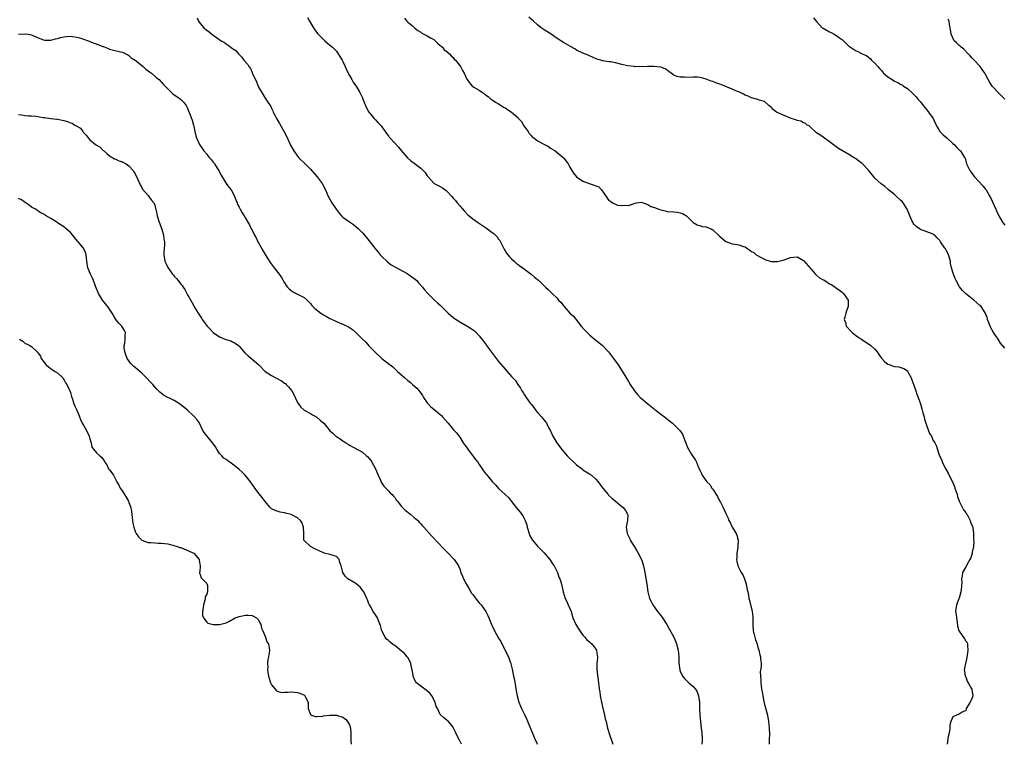
# Model space of a CAD drawing. Units: inches. Extents: x 2592000 to 2595000, y 1518000 to 1521000.
# Drawn here: x 2592939 to 2593243, y 1518000 to 1518223 of the extents above; entities that cross this region are included whole.
import ezdxf

# ---------------------------------------------------------------- set-up
doc = ezdxf.new("R2010")
doc.units = ezdxf.units.IN
doc.header["$MEASUREMENT"] = 0
doc.layers.add('LD25921518_10ft', color=53, linetype='Continuous')

msp = doc.modelspace()

# ---------------------------------------------------------------- linework, layer by layer
at = {"layer": 'LD25921518_10ft'}
for points, elevation in [([(2592994.05, 1518224.05), (2592994.47, 1518223), (2592995, 1518222.29), (2592996.14, 1518221), (2592996.61, 1518220.61), (2592997, 1518220.24), (2592997.75, 1518219.75), (2592998.57, 1518219), (2592999, 1518218.68), (2593000.06, 1518217.94), (2593001.51, 1518217), (2593002.47, 1518216.47), (2593003, 1518216.04), (2593003.66, 1518215.66), (2593005, 1518214.6), (2593005.94, 1518213.94), (2593006.76, 1518213), (2593006.89, 1518212.89), (2593007, 1518212.74), (2593007.88, 1518211.88), (2593008.46, 1518211), (2593009.65, 1518209.65), (2593009.97, 1518209), (2593010.46, 1518208.46), (2593011, 1518207.16), (2593011.06, 1518207.06), (2593011.14, 1518206.86), (2593012.35, 1518204.35), (2593013, 1518202.66), (2593014.04, 1518201), (2593015, 1518199.29), (2593015.23, 1518199), (2593015.61, 1518198.39), (2593016.56, 1518197), (2593016.76, 1518196.76), (2593017, 1518196.22), (2593017.4, 1518195.4), (2593017.51, 1518195), (2593018, 1518194), (2593018.52, 1518193), (2593019.47, 1518191.47), (2593020.91, 1518188.91), (2593021.56, 1518187.56), (2593022.81, 1518184.81), (2593023.53, 1518183.53), (2593023.84, 1518183), (2593025, 1518181.38), (2593025.31, 1518181), (2593026.17, 1518180.17), (2593027, 1518179.31), (2593027.16, 1518179.16), (2593027.31, 1518179), (2593029, 1518177.37), (2593031.03, 1518175.03), (2593032.59, 1518173), (2593033.66, 1518171), (2593034.18, 1518169.82), (2593034.5, 1518169), (2593034.65, 1518168.65), (2593035.57, 1518167), (2593036.91, 1518165), (2593037.84, 1518163.84), (2593038.6, 1518163), (2593039, 1518162.59), (2593041, 1518161.1), (2593042.29, 1518160.29), (2593043, 1518159.7), (2593043.8, 1518159), (2593045, 1518157.73), (2593046.27, 1518156.27), (2593048.8, 1518153), (2593049.82, 1518151.82), (2593050.47, 1518151), (2593051, 1518150.43), (2593052.76, 1518148.76), (2593053.92, 1518147.92), (2593055.18, 1518147.18), (2593058.83, 1518145.17), (2593059.12, 1518145), (2593060.19, 1518144.19), (2593061, 1518143.65), (2593061.34, 1518143.34), (2593061.76, 1518143), (2593062.33, 1518142.33), (2593063.5, 1518141), (2593064.17, 1518140.17), (2593065.11, 1518139.11), (2593067.28, 1518137), (2593068.2, 1518136.2), (2593069, 1518135.39), (2593070.24, 1518134.24), (2593071.44, 1518133), (2593072.27, 1518132.27), (2593073.36, 1518131.36), (2593073.87, 1518131), (2593075, 1518130.31), (2593077, 1518129.21), (2593078.37, 1518128.37), (2593079.52, 1518127.53), (2593080.06, 1518127), (2593081, 1518125.97), (2593081.85, 1518125), (2593082.3, 1518124.3), (2593083.16, 1518123.16), (2593083.31, 1518123), (2593087, 1518118.09), (2593089, 1518115.65), (2593089.65, 1518115), (2593091, 1518113.46), (2593092.19, 1518112.19), (2593092.91, 1518111), (2593093.79, 1518109.79), (2593094.16, 1518109), (2593094.52, 1518108.52), (2593095, 1518107.76), (2593095.31, 1518107.31), (2593095.48, 1518107), (2593096.75, 1518105.25), (2593097, 1518104.92), (2593097.86, 1518103.86), (2593098.47, 1518103), (2593099, 1518102.3), (2593100.19, 1518101), (2593100.55, 1518100.55), (2593101, 1518099.95), (2593101.43, 1518099.43), (2593101.77, 1518099), (2593102.51, 1518097.49), (2593102.85, 1518096.85), (2593103.7, 1518095), (2593104.96, 1518093), (2593106.43, 1518091), (2593107, 1518090.31), (2593108.1, 1518089), (2593108.57, 1518088.57), (2593109, 1518088.11), (2593110.15, 1518087), (2593110.61, 1518086.61), (2593111, 1518086.18), (2593112.81, 1518084.81), (2593113, 1518084.63), (2593113.99, 1518083.99), (2593115, 1518083.4), (2593115.23, 1518083.23), (2593115.61, 1518083), (2593117, 1518081.78), (2593117.66, 1518081), (2593118.2, 1518080.2), (2593119, 1518079.13), (2593119.08, 1518079), (2593120.73, 1518077), (2593120.86, 1518076.86), (2593121, 1518076.77), (2593121.88, 1518075.88), (2593123, 1518075.03), (2593125, 1518073.33), (2593125.43, 1518073), (2593126.07, 1518072.07), (2593126.77, 1518071), (2593126.79, 1518070.79), (2593126.69, 1518069), (2593126.65, 1518068.65), (2593126.35, 1518067), (2593126.6, 1518065), (2593127.4, 1518063.4), (2593127.57, 1518063), (2593128.43, 1518061.57), (2593128.88, 1518060.88), (2593129.64, 1518059.64), (2593129.99, 1518059), (2593131.01, 1518057), (2593131.67, 1518055), (2593132.03, 1518053), (2593132.64, 1518049.36), (2593132.95, 1518047), (2593133.41, 1518045.41), (2593133.48, 1518045), (2593134.05, 1518044.05), (2593134.52, 1518043), (2593135.96, 1518041), (2593137.28, 1518039.28), (2593138.85, 1518037), (2593139.62, 1518035.62), (2593141, 1518033.01), (2593141.61, 1518031.61), (2593141.84, 1518031), (2593142.35, 1518029), (2593142.51, 1518027), (2593142.58, 1518025), (2593142.87, 1518023), (2593142.89, 1518022.89), (2593143, 1518022.6), (2593143.72, 1518021), (2593144.25, 1518020.25), (2593145, 1518019.6), (2593145.3, 1518019.3), (2593145.63, 1518019), (2593147, 1518017.79), (2593147.71, 1518017), (2593148.18, 1518016.18), (2593148.65, 1518015), (2593148.88, 1518013), (2593148.94, 1518011), (2593149.07, 1518009), (2593149.48, 1518005), (2593149.6, 1518003.6), (2593149.68, 1518003), (2593149.74, 1518002.26), (2593149.77, 1518001), (2593149.65, 1518000)], 8770), ([(2593028.11, 1518224.11), (2593028.73, 1518223), (2593029.93, 1518221), (2593030.35, 1518220.35), (2593031.2, 1518219.2), (2593033, 1518217.34), (2593033.4, 1518217), (2593034.22, 1518216.22), (2593035, 1518215.64), (2593035.33, 1518215.33), (2593035.76, 1518215), (2593037, 1518213.73), (2593037.31, 1518213.31), (2593037.57, 1518213), (2593038.08, 1518212.08), (2593038.77, 1518211), (2593039, 1518210.55), (2593039.7, 1518209), (2593040.06, 1518208.06), (2593041, 1518206.22), (2593041.72, 1518205), (2593042.18, 1518204.18), (2593043, 1518203.13), (2593043.08, 1518203), (2593044.23, 1518201), (2593045, 1518199.35), (2593045.64, 1518197.64), (2593045.92, 1518197), (2593046.26, 1518196.26), (2593046.98, 1518195), (2593048.61, 1518193), (2593049, 1518192.58), (2593049.8, 1518191.8), (2593050.74, 1518190.74), (2593051, 1518190.4), (2593051.98, 1518189), (2593052.39, 1518188.39), (2593053, 1518187.65), (2593053.27, 1518187.27), (2593053.5, 1518187), (2593055, 1518185.4), (2593056.13, 1518184.14), (2593057, 1518183.15), (2593058.91, 1518180.91), (2593059.93, 1518179.93), (2593061, 1518179.19), (2593063, 1518177.69), (2593063.75, 1518177), (2593064.32, 1518176.32), (2593065, 1518175.3), (2593065.26, 1518175), (2593067, 1518173.09), (2593067.13, 1518173), (2593068.34, 1518172.34), (2593069, 1518172.01), (2593069.66, 1518171.66), (2593070.53, 1518171), (2593070.81, 1518170.81), (2593071, 1518170.64), (2593072.57, 1518169), (2593073, 1518168.46), (2593073.68, 1518167.68), (2593074.21, 1518167), (2593075, 1518166.07), (2593076.44, 1518164.44), (2593077.45, 1518163.45), (2593077.96, 1518163), (2593079, 1518162.11), (2593080.8, 1518160.8), (2593082.02, 1518160.02), (2593083, 1518159.34), (2593083.21, 1518159.21), (2593085, 1518157.89), (2593085.53, 1518157.53), (2593086.06, 1518157), (2593086.52, 1518156.52), (2593087, 1518155.8), (2593087.34, 1518155.34), (2593087.54, 1518155), (2593088.71, 1518152.71), (2593089, 1518152.23), (2593089.47, 1518151.47), (2593090.35, 1518150.35), (2593091, 1518149.7), (2593091.74, 1518149), (2593092.43, 1518148.43), (2593093, 1518148.01), (2593093.56, 1518147.56), (2593095, 1518146.52), (2593097, 1518145), (2593098.1, 1518144.1), (2593099.38, 1518143), (2593101, 1518141.42), (2593101.23, 1518141.23), (2593101.47, 1518141), (2593102.32, 1518140.32), (2593103, 1518139.52), (2593103.29, 1518139.29), (2593103.52, 1518139), (2593105, 1518137.61), (2593105.49, 1518137), (2593106.25, 1518136.25), (2593107, 1518135.19), (2593107.16, 1518135), (2593109, 1518132.95), (2593110.05, 1518132.05), (2593112.49, 1518129), (2593112.71, 1518128.71), (2593113, 1518128.37), (2593114.28, 1518127), (2593115, 1518126.31), (2593116.54, 1518125), (2593117.94, 1518123.94), (2593119.02, 1518123.02), (2593120.91, 1518121), (2593121.84, 1518119.84), (2593122.42, 1518119), (2593123.86, 1518117), (2593125.1, 1518115.1), (2593127, 1518111.88), (2593127.55, 1518111), (2593128.87, 1518109), (2593129.85, 1518107.85), (2593130.65, 1518107), (2593131, 1518106.67), (2593132.96, 1518104.96), (2593135, 1518103.38), (2593135.53, 1518103), (2593137, 1518101.85), (2593138.12, 1518101), (2593139.72, 1518099.72), (2593140.58, 1518099), (2593141, 1518098.63), (2593142.65, 1518097), (2593142.81, 1518096.81), (2593143.63, 1518095.63), (2593143.93, 1518095), (2593145.33, 1518091.34), (2593145.49, 1518091), (2593146.39, 1518089.61), (2593146.76, 1518089), (2593147.65, 1518087.65), (2593148.01, 1518087), (2593148.6, 1518085.4), (2593148.78, 1518085), (2593148.86, 1518084.86), (2593149, 1518084.51), (2593149.5, 1518083.5), (2593149.7, 1518083), (2593151.18, 1518081), (2593152.12, 1518080.12), (2593152.76, 1518079), (2593153, 1518078.67), (2593154.09, 1518077), (2593154.43, 1518076.43), (2593155, 1518075.29), (2593155.13, 1518075.13), (2593155.37, 1518074.63), (2593156.23, 1518073), (2593157, 1518071.15), (2593157.72, 1518069.72), (2593157.97, 1518069), (2593158.37, 1518068.37), (2593159.01, 1518066.99), (2593160.25, 1518065), (2593160.47, 1518064.47), (2593160.88, 1518063), (2593160.79, 1518061), (2593160.72, 1518060.72), (2593160.43, 1518059), (2593160.44, 1518057.56), (2593160.35, 1518057), (2593160.4, 1518056.4), (2593160.75, 1518055), (2593161, 1518054.45), (2593161.74, 1518053), (2593162.24, 1518052.24), (2593162.78, 1518051), (2593163, 1518050.4), (2593163.44, 1518049), (2593163.62, 1518047.62), (2593163.78, 1518047), (2593163.99, 1518046.01), (2593164.14, 1518045), (2593164.32, 1518044.32), (2593165.12, 1518041), (2593165.34, 1518039.34), (2593165.36, 1518037.36), (2593165.34, 1518037), (2593165.48, 1518035), (2593165.68, 1518034.32), (2593166.19, 1518032.19), (2593166.68, 1518031), (2593166.73, 1518030.73), (2593167.25, 1518029), (2593167.55, 1518027.55), (2593167.74, 1518027), (2593167.76, 1518026.24), (2593167.92, 1518025), (2593167.96, 1518023.96), (2593167.61, 1518022.39), (2593167.68, 1518021), (2593167.83, 1518019.83), (2593167.81, 1518019), (2593167.9, 1518018.1), (2593168.07, 1518017), (2593168.23, 1518016.23), (2593168.41, 1518015), (2593168.76, 1518013.24), (2593169, 1518012.28), (2593169.29, 1518011.29), (2593169.7, 1518009.7), (2593169.86, 1518009), (2593170.2, 1518007), (2593170.39, 1518005), (2593170.46, 1518003), (2593170.44, 1518001.56), (2593170.4, 1518000.4), (2593170.41, 1518000)], 8760), ([(2593058, 1518224), (2593058.75, 1518223), (2593059, 1518222.74), (2593060.4, 1518221.6), (2593061.11, 1518221), (2593062.12, 1518220.12), (2593063, 1518219.64), (2593063.37, 1518219.37), (2593065, 1518218.49), (2593066.18, 1518217.82), (2593067, 1518217.33), (2593067.44, 1518217), (2593068.2, 1518216.2), (2593069, 1518215.54), (2593069.27, 1518215.27), (2593069.65, 1518215), (2593070.23, 1518214.23), (2593071, 1518213.68), (2593071.83, 1518213), (2593072.33, 1518212.33), (2593073, 1518211.8), (2593073.33, 1518211.33), (2593073.68, 1518211), (2593075.23, 1518209), (2593075.84, 1518207.84), (2593076.35, 1518207), (2593077.15, 1518205.15), (2593077.25, 1518205), (2593078, 1518204), (2593078.85, 1518203), (2593079, 1518202.86), (2593079.37, 1518202.63), (2593081, 1518201.7), (2593082.02, 1518201), (2593082.63, 1518200.63), (2593083, 1518200.26), (2593083.78, 1518199.78), (2593084.63, 1518199), (2593085, 1518198.73), (2593086.08, 1518198.08), (2593087, 1518197.55), (2593087.75, 1518197), (2593088.51, 1518196.51), (2593089, 1518196.28), (2593091, 1518194.96), (2593091.47, 1518194.53), (2593093, 1518193.21), (2593093.15, 1518193), (2593094.08, 1518192.08), (2593094.62, 1518191), (2593094.79, 1518190.79), (2593095, 1518190.46), (2593096.06, 1518189), (2593096.42, 1518188.42), (2593097, 1518187.77), (2593097.38, 1518187.38), (2593097.87, 1518187), (2593099, 1518186.17), (2593101.18, 1518185), (2593102.33, 1518184.33), (2593103, 1518183.87), (2593104.4, 1518183), (2593105, 1518182.56), (2593106.91, 1518181), (2593107, 1518180.91), (2593107.82, 1518179.82), (2593108.47, 1518179), (2593109, 1518178.04), (2593109.61, 1518177), (2593110.1, 1518176.1), (2593111, 1518175), (2593113, 1518173.72), (2593114.95, 1518172.95), (2593116.48, 1518172.48), (2593117, 1518172.21), (2593117.94, 1518171.94), (2593118.68, 1518171), (2593120.16, 1518169), (2593120.46, 1518168.46), (2593121, 1518167.7), (2593121.47, 1518167.47), (2593122.13, 1518167), (2593123, 1518166.56), (2593123.69, 1518166.31), (2593125, 1518166.14), (2593126.26, 1518166.26), (2593127, 1518166.2), (2593129.07, 1518166.93), (2593129.46, 1518167), (2593131, 1518167.19), (2593131.12, 1518167.12), (2593131.55, 1518167), (2593133, 1518166.52), (2593133.88, 1518165.88), (2593135, 1518165.57), (2593136.39, 1518165), (2593137, 1518164.8), (2593138.49, 1518164.49), (2593139, 1518164.36), (2593141, 1518164.23), (2593142.09, 1518164.09), (2593143, 1518163.95), (2593143.69, 1518163.69), (2593144.96, 1518163), (2593146.93, 1518160.93), (2593148.18, 1518160.18), (2593149, 1518160), (2593149.75, 1518159.75), (2593151, 1518159.61), (2593151.43, 1518159.43), (2593152.53, 1518159), (2593153, 1518158.72), (2593154.83, 1518157), (2593155, 1518156.82), (2593157, 1518155.11), (2593159, 1518154.35), (2593159.79, 1518154.21), (2593161, 1518154.08), (2593162.45, 1518153.55), (2593163, 1518153.4), (2593163.56, 1518153), (2593164.44, 1518152.44), (2593165, 1518152), (2593165.63, 1518151.63), (2593166.37, 1518151), (2593166.76, 1518150.76), (2593167.74, 1518150.26), (2593169, 1518149.64), (2593169.41, 1518149.41), (2593170.68, 1518149), (2593171, 1518148.94), (2593173, 1518148.94), (2593175, 1518149.46), (2593177, 1518150.17), (2593179, 1518150.3), (2593181, 1518149.19), (2593181.1, 1518149.1), (2593184.68, 1518145), (2593184.81, 1518144.81), (2593185, 1518144.67), (2593185.9, 1518143.9), (2593187, 1518143.27), (2593187.2, 1518143.2), (2593187.59, 1518143), (2593189, 1518142.06), (2593189.74, 1518141.74), (2593190.7, 1518141), (2593191, 1518140.74), (2593192.04, 1518140.04), (2593193, 1518139.31), (2593193.35, 1518139), (2593194.73, 1518137), (2593194.76, 1518136.76), (2593194.79, 1518135), (2593194.27, 1518133.73), (2593194.04, 1518133), (2593193.72, 1518131.72), (2593193.57, 1518131), (2593193.88, 1518130.12), (2593194.17, 1518129), (2593194.52, 1518128.52), (2593195.48, 1518127.48), (2593196.02, 1518127), (2593197, 1518126.23), (2593197.72, 1518125.72), (2593199, 1518124.83), (2593200.13, 1518124.13), (2593201.78, 1518123), (2593203, 1518121.86), (2593203.71, 1518121), (2593204.23, 1518120.23), (2593205.06, 1518119.06), (2593206.01, 1518118.01), (2593207, 1518117.29), (2593207.67, 1518117), (2593208.66, 1518116.66), (2593209, 1518116.57), (2593210.37, 1518116.37), (2593211, 1518116.22), (2593211.89, 1518115.89), (2593213, 1518115.2), (2593213.09, 1518115.09), (2593213.16, 1518115), (2593213.28, 1518114.72), (2593214.15, 1518113), (2593214.4, 1518112.4), (2593215, 1518110.74), (2593215.6, 1518109), (2593215.94, 1518107.94), (2593216.29, 1518107), (2593217, 1518104.98), (2593217.45, 1518103.45), (2593217.81, 1518102.19), (2593218.13, 1518101), (2593218.28, 1518100.28), (2593219, 1518098.11), (2593219.45, 1518097), (2593219.82, 1518095.82), (2593220.42, 1518095), (2593221, 1518093.74), (2593221.25, 1518093.25), (2593221.44, 1518093), (2593221.94, 1518091.94), (2593222.84, 1518089.16), (2593223.61, 1518087.61), (2593223.75, 1518087), (2593224.51, 1518085.49), (2593224.78, 1518085), (2593224.87, 1518084.87), (2593225.63, 1518083.63), (2593226.73, 1518081.27), (2593226.88, 1518081), (2593227.5, 1518079.5), (2593227.68, 1518079), (2593228.32, 1518077), (2593228.46, 1518076.46), (2593229.01, 1518075), (2593230.35, 1518072.35), (2593231, 1518071.45), (2593231.17, 1518071.17), (2593231.29, 1518071), (2593231.73, 1518070.27), (2593232.41, 1518069), (2593232.5, 1518068.5), (2593233, 1518067.4), (2593233.1, 1518067.1), (2593233.15, 1518067), (2593233.22, 1518066.78), (2593233.38, 1518065), (2593233.35, 1518063.35), (2593233.43, 1518063), (2593233.46, 1518062.54), (2593233.41, 1518061), (2593233, 1518059.3), (2593232.96, 1518059), (2593232.52, 1518057.48), (2593232.3, 1518057), (2593231.38, 1518055.38), (2593231.14, 1518054.86), (2593231, 1518054.7), (2593230.01, 1518053), (2593229.92, 1518051.92), (2593229.64, 1518051), (2593229.79, 1518049.79), (2593229.68, 1518049), (2593229.59, 1518047.59), (2593229.5, 1518047), (2593228.95, 1518045.05), (2593228.86, 1518044.86), (2593228.15, 1518043), (2593227.88, 1518041), (2593228.06, 1518040.06), (2593228.15, 1518039), (2593228.32, 1518037.68), (2593228.5, 1518036.5), (2593228.91, 1518035), (2593229, 1518034.85), (2593230.58, 1518032.58), (2593231, 1518031.84), (2593231.41, 1518031.41), (2593231.59, 1518031), (2593231.52, 1518030.48), (2593231.65, 1518029), (2593231.39, 1518027.39), (2593231, 1518025.26), (2593230.96, 1518025.05), (2593230.91, 1518024.91), (2593230.54, 1518023), (2593230.58, 1518022.58), (2593230.86, 1518021), (2593230.9, 1518020.9), (2593231, 1518020.78), (2593231.48, 1518019.48), (2593231.72, 1518019), (2593232.68, 1518017.32), (2593232.84, 1518017), (2593232.86, 1518016.86), (2593233, 1518016.27), (2593233.19, 1518015), (2593233, 1518014.3), (2593232.4, 1518013), (2593231.18, 1518011), (2593231.15, 1518010.85), (2593231, 1518010.45), (2593229.92, 1518009.93), (2593229, 1518009.28), (2593228.8, 1518009.2), (2593228.13, 1518009), (2593227, 1518008.45), (2593226.43, 1518007), (2593226.11, 1518005.89), (2593226.11, 1518005), (2593225.97, 1518003.97), (2593225.62, 1518002.38), (2593225.25, 1518000)], 8750), ([(2593243, 1518122.13), (2593241.76, 1518123.76), (2593241, 1518124.91), (2593239.59, 1518127), (2593238.67, 1518128.67), (2593238.5, 1518129), (2593237.73, 1518131), (2593237.59, 1518131.59), (2593237.03, 1518133.03), (2593235.72, 1518135), (2593235.36, 1518135.36), (2593233.48, 1518137), (2593233, 1518137.36), (2593230.93, 1518139), (2593229.96, 1518139.96), (2593229.05, 1518141.05), (2593228.03, 1518143), (2593227.71, 1518143.71), (2593227.19, 1518145), (2593227, 1518145.58), (2593226.62, 1518147), (2593226.3, 1518148.3), (2593226.25, 1518149), (2593225.67, 1518151), (2593225.48, 1518151.48), (2593225, 1518152.41), (2593224.77, 1518152.77), (2593224.6, 1518153), (2593223.23, 1518155), (2593223, 1518155.4), (2593222.19, 1518156.19), (2593221.43, 1518157), (2593221.18, 1518157.18), (2593221, 1518157.37), (2593219, 1518158.04), (2593217, 1518158.76), (2593216.7, 1518159), (2593215.69, 1518159.69), (2593215, 1518160.45), (2593214.76, 1518160.76), (2593214.64, 1518161), (2593214.41, 1518161.59), (2593213.73, 1518163), (2593213.51, 1518163.51), (2593212.95, 1518165), (2593211.69, 1518167), (2593211.38, 1518167.38), (2593211, 1518167.76), (2593209.63, 1518169), (2593209.31, 1518169.31), (2593209, 1518169.57), (2593207.22, 1518171), (2593207, 1518171.2), (2593206.01, 1518172.01), (2593204.9, 1518172.9), (2593203, 1518174.61), (2593202.64, 1518175), (2593201, 1518177.1), (2593199.1, 1518179.1), (2593197.97, 1518179.97), (2593197, 1518180.63), (2593196.36, 1518181), (2593195, 1518181.89), (2593193.02, 1518183), (2593191.76, 1518183.76), (2593191, 1518184.35), (2593190.61, 1518184.61), (2593189, 1518185.85), (2593187, 1518187.2), (2593186, 1518188), (2593185, 1518188.62), (2593184.83, 1518188.83), (2593183, 1518190.4), (2593182.71, 1518190.71), (2593182.15, 1518191), (2593181.54, 1518191.54), (2593181, 1518191.66), (2593180.14, 1518192.14), (2593179, 1518192.43), (2593178.59, 1518192.59), (2593177.19, 1518193), (2593177, 1518193.07), (2593175, 1518193.9), (2593172.64, 1518195), (2593171.73, 1518195.73), (2593171, 1518196.49), (2593170.73, 1518196.73), (2593170.28, 1518197), (2593169, 1518198.23), (2593167.32, 1518198.68), (2593166.9, 1518198.9), (2593166.49, 1518199), (2593165.32, 1518199.32), (2593165, 1518199.34), (2593163.93, 1518199.93), (2593163, 1518200.22), (2593162.53, 1518200.53), (2593161, 1518201.21), (2593160.67, 1518201.33), (2593159, 1518202.1), (2593157.25, 1518202.75), (2593155.47, 1518203.47), (2593153.99, 1518203.99), (2593153, 1518204.41), (2593152.52, 1518204.52), (2593151, 1518205.16), (2593149.51, 1518205.51), (2593149, 1518205.67), (2593148.28, 1518205.72), (2593147, 1518205.79), (2593145, 1518205.67), (2593144.27, 1518205.73), (2593143, 1518205.71), (2593141.93, 1518205.93), (2593141, 1518206.42), (2593139.51, 1518207.51), (2593139, 1518207.92), (2593138.3, 1518208.3), (2593137, 1518208.85), (2593136.87, 1518208.87), (2593134.96, 1518209.04), (2593133, 1518209.06), (2593132.93, 1518209.07), (2593129, 1518208.99), (2593128.89, 1518209), (2593126.75, 1518209.25), (2593125, 1518209.69), (2593123, 1518210.16), (2593121.56, 1518210.44), (2593121, 1518210.49), (2593119.17, 1518210.83), (2593119, 1518210.83), (2593118.49, 1518211), (2593117.32, 1518211.32), (2593115.96, 1518211.96), (2593115, 1518212.33), (2593114.59, 1518212.59), (2593113, 1518213.14), (2593111, 1518214.11), (2593110.45, 1518214.45), (2593109.17, 1518215.17), (2593107, 1518216.44), (2593105, 1518217.72), (2593103.15, 1518219), (2593101, 1518220.39), (2593100.14, 1518221), (2593099, 1518221.88), (2593097.7, 1518223), (2593096.28, 1518224.28)], 8740), ([(2593184.06, 1518224.06), (2593185, 1518222.96), (2593186.78, 1518221), (2593187, 1518220.84), (2593189, 1518219.73), (2593189.5, 1518219.5), (2593190.48, 1518219), (2593191, 1518218.7), (2593192.1, 1518217.9), (2593193, 1518217.28), (2593193.32, 1518217), (2593194.18, 1518216.18), (2593195, 1518215.33), (2593195.18, 1518215.18), (2593197, 1518213.94), (2593197.69, 1518213.69), (2593199.06, 1518213), (2593200.39, 1518212.39), (2593201, 1518211.91), (2593201.49, 1518211.49), (2593201.9, 1518211), (2593203, 1518210.11), (2593203.87, 1518209), (2593204.46, 1518208.46), (2593205, 1518207.77), (2593205.37, 1518207.37), (2593205.66, 1518207), (2593207, 1518205.85), (2593208.29, 1518205), (2593209, 1518204.57), (2593210.1, 1518204.1), (2593211, 1518203.53), (2593211.36, 1518203.36), (2593211.86, 1518203), (2593213, 1518202.28), (2593214.36, 1518201), (2593214.72, 1518200.72), (2593215.72, 1518199.72), (2593216.21, 1518199), (2593217, 1518198.15), (2593217.89, 1518197), (2593218.36, 1518196.36), (2593219, 1518195.66), (2593219.54, 1518195), (2593220.92, 1518193), (2593221.56, 1518191.56), (2593222.25, 1518190.25), (2593223.04, 1518189), (2593223.99, 1518187.99), (2593225.15, 1518187), (2593227, 1518185.32), (2593227.39, 1518185), (2593228.12, 1518184.12), (2593229, 1518183.34), (2593229.16, 1518183.16), (2593229.39, 1518183), (2593229.98, 1518181.98), (2593230.66, 1518181), (2593230.78, 1518180.78), (2593231, 1518179.99), (2593231.23, 1518179), (2593231.41, 1518178.59), (2593232.24, 1518177), (2593232.6, 1518176.6), (2593233, 1518175.99), (2593233.7, 1518175), (2593235, 1518173.61), (2593236.24, 1518172.24), (2593237, 1518171.36), (2593237.26, 1518171), (2593238.4, 1518169), (2593238.6, 1518168.6), (2593240.3, 1518165), (2593240.51, 1518164.51), (2593241, 1518163.39), (2593241.2, 1518163), (2593242.33, 1518161), (2593242.63, 1518160.63), (2593243, 1518160.07)], 8730), ([(2593243, 1518198.92), (2593241.99, 1518199.99), (2593240.99, 1518201), (2593239.18, 1518203), (2593238.3, 1518204.3), (2593237.9, 1518205), (2593237, 1518206.79), (2593236.87, 1518207), (2593236.11, 1518208.11), (2593235.43, 1518209), (2593233.58, 1518211), (2593233, 1518211.59), (2593232.34, 1518212.34), (2593231.74, 1518213), (2593230.36, 1518214.36), (2593229.55, 1518215), (2593229.31, 1518215.31), (2593229, 1518215.57), (2593228.29, 1518216.29), (2593227.48, 1518217), (2593227, 1518217.86), (2593226.51, 1518219), (2593226.34, 1518220.34), (2593226.24, 1518221), (2593226.01, 1518221.99), (2593225.86, 1518223), (2593225.6, 1518223.6)], 8720), ([(2592939.02, 1518218.98), (2592941, 1518219.14), (2592941.97, 1518219), (2592943, 1518218.81), (2592945, 1518217.87), (2592946.73, 1518217.27), (2592947, 1518217.16), (2592948.79, 1518217.21), (2592949, 1518217.2), (2592950.44, 1518217.56), (2592951, 1518217.68), (2592952.04, 1518217.96), (2592953, 1518218.21), (2592953.68, 1518218.32), (2592955, 1518218.37), (2592955.66, 1518218.34), (2592957, 1518218.07), (2592958.23, 1518217.77), (2592960.49, 1518217), (2592960.85, 1518216.85), (2592961, 1518216.8), (2592962.27, 1518216.27), (2592963.74, 1518215.74), (2592965, 1518215.23), (2592965.18, 1518215.18), (2592965.7, 1518215), (2592966.62, 1518214.62), (2592967, 1518214.43), (2592967.81, 1518214.19), (2592970.39, 1518213.61), (2592971, 1518213.51), (2592972.07, 1518213), (2592972.65, 1518212.65), (2592973, 1518212.47), (2592973.75, 1518211.75), (2592974.94, 1518211), (2592975.21, 1518210.79), (2592977, 1518209.32), (2592977.43, 1518209), (2592978.2, 1518208.2), (2592979, 1518207.74), (2592979.39, 1518207.39), (2592979.94, 1518207), (2592981, 1518206.1), (2592981.56, 1518205.56), (2592982.32, 1518205), (2592982.64, 1518204.64), (2592983, 1518204.34), (2592983.59, 1518203.59), (2592984.21, 1518203), (2592985, 1518202.12), (2592985.73, 1518201.43), (2592986.19, 1518201), (2592986.59, 1518200.59), (2592987, 1518200.27), (2592987.75, 1518199.75), (2592988.88, 1518199), (2592989, 1518198.86), (2592989.93, 1518197.93), (2592990.69, 1518197), (2592991, 1518196.44), (2592991.42, 1518195.42), (2592991.88, 1518194.12), (2592992.49, 1518192.49), (2592992.9, 1518191), (2592993, 1518190.59), (2592993.31, 1518189), (2592993.66, 1518187.66), (2592993.89, 1518187), (2592994.83, 1518185), (2592995.7, 1518183.7), (2592996.09, 1518183), (2592997, 1518181.96), (2592997.43, 1518181.43), (2592997.73, 1518181), (2592998.35, 1518180.35), (2592999, 1518179.54), (2592999.26, 1518179.26), (2592999.44, 1518179), (2593000.26, 1518177.74), (2593000.77, 1518177), (2593001, 1518176.5), (2593001.51, 1518175.51), (2593001.79, 1518175), (2593003, 1518172.99), (2593003.86, 1518171.86), (2593004.54, 1518171), (2593005, 1518170.28), (2593005.61, 1518169), (2593005.94, 1518167.94), (2593006.4, 1518167), (2593006.52, 1518166.52), (2593007, 1518165.62), (2593007.37, 1518165), (2593007.93, 1518163.93), (2593008.59, 1518163), (2593009, 1518162.31), (2593009.72, 1518161), (2593010.21, 1518160.21), (2593010.76, 1518159), (2593011, 1518158.59), (2593011.78, 1518157), (2593012.23, 1518156.23), (2593012.81, 1518155), (2593013, 1518154.64), (2593014.29, 1518152.29), (2593015, 1518151.1), (2593016.6, 1518148.6), (2593017.77, 1518147), (2593019.33, 1518145), (2593020.02, 1518144.02), (2593021, 1518142.35), (2593021.54, 1518141.54), (2593021.95, 1518141), (2593022.44, 1518140.44), (2593023, 1518139.98), (2593023.58, 1518139.58), (2593025.39, 1518138.61), (2593027, 1518137.81), (2593028.01, 1518137), (2593028.5, 1518136.5), (2593029, 1518135.91), (2593029.38, 1518135.38), (2593029.69, 1518135), (2593030.36, 1518134.36), (2593032.14, 1518133), (2593033, 1518132.46), (2593033.95, 1518131.95), (2593035, 1518131.32), (2593035.22, 1518131.22), (2593037, 1518130.38), (2593038.11, 1518129.89), (2593039, 1518129.53), (2593040.71, 1518128.71), (2593041.93, 1518127.93), (2593043.02, 1518127.02), (2593045.03, 1518125), (2593046.05, 1518124.05), (2593047, 1518122.91), (2593049, 1518120.86), (2593051, 1518119.03), (2593053.27, 1518117.27), (2593053.55, 1518117), (2593054.37, 1518116.37), (2593055, 1518115.78), (2593055.42, 1518115.42), (2593055.82, 1518115), (2593058.07, 1518113), (2593059, 1518112.22), (2593059.69, 1518111.69), (2593060.49, 1518111), (2593061.81, 1518109.81), (2593062.55, 1518109), (2593062.75, 1518108.75), (2593063.54, 1518107.54), (2593063.88, 1518107), (2593065, 1518105.34), (2593065.29, 1518105), (2593066.13, 1518104.13), (2593067.53, 1518103), (2593069, 1518101.74), (2593069.39, 1518101.39), (2593069.74, 1518101), (2593071.4, 1518099), (2593073.12, 1518097), (2593074.02, 1518096.02), (2593075, 1518094.72), (2593076.09, 1518093), (2593077, 1518091.71), (2593077.46, 1518091), (2593079.86, 1518087.86), (2593080.54, 1518087), (2593081, 1518086.3), (2593081.97, 1518085), (2593082.38, 1518084.38), (2593083, 1518083.49), (2593083.22, 1518083.22), (2593085, 1518081.06), (2593086.04, 1518080.04), (2593087, 1518078.9), (2593089, 1518077.09), (2593090.07, 1518076.07), (2593091, 1518074.9), (2593092.42, 1518073), (2593093.59, 1518071.59), (2593094.46, 1518070.46), (2593095, 1518069.45), (2593095.21, 1518069), (2593095.66, 1518067.66), (2593095.8, 1518067), (2593096.38, 1518065), (2593096.55, 1518064.55), (2593097.23, 1518063.23), (2593097.4, 1518063), (2593099, 1518061.1), (2593101.08, 1518059.08), (2593102.82, 1518057), (2593103, 1518056.74), (2593103.65, 1518055.65), (2593104.07, 1518055), (2593105.13, 1518053), (2593105.6, 1518051.6), (2593105.89, 1518051), (2593106.24, 1518049.76), (2593106.87, 1518047), (2593107.55, 1518045), (2593108, 1518044), (2593108.48, 1518043), (2593109.31, 1518041), (2593109.9, 1518039), (2593110.79, 1518037), (2593112.05, 1518035), (2593113, 1518033.68), (2593113.58, 1518033), (2593114.22, 1518032.22), (2593115, 1518031.63), (2593115.33, 1518031.33), (2593115.75, 1518031), (2593117, 1518029.36), (2593117.19, 1518029), (2593117.38, 1518027.38), (2593117.44, 1518027), (2593117.45, 1518026.55), (2593117.3, 1518025), (2593117.24, 1518023.24), (2593117.26, 1518023), (2593117.46, 1518021.46), (2593117.73, 1518019.73), (2593117.83, 1518019), (2593117.86, 1518018.14), (2593117.99, 1518017), (2593118.2, 1518016.2), (2593118.26, 1518015), (2593118.44, 1518014.44), (2593118.67, 1518013), (2593119, 1518011.59), (2593119.64, 1518009), (2593119.87, 1518007.87), (2593120.11, 1518007), (2593120.46, 1518005.54), (2593120.6, 1518005), (2593120.71, 1518004.71), (2593121.19, 1518003), (2593121.86, 1518001), (2593122.17, 1518000)], 8780), ([(2592939, 1518194.29), (2592939.9, 1518194.1), (2592941, 1518193.92), (2592942.12, 1518193.88), (2592943, 1518193.79), (2592944.3, 1518193.7), (2592946.64, 1518193.36), (2592947, 1518193.29), (2592949, 1518193), (2592950.77, 1518192.77), (2592951, 1518192.77), (2592953, 1518192.38), (2592954.08, 1518192.08), (2592955, 1518191.68), (2592955.54, 1518191.54), (2592956.36, 1518191), (2592957, 1518190.61), (2592958.05, 1518190.05), (2592958.79, 1518189), (2592958.89, 1518188.89), (2592959, 1518188.71), (2592959.86, 1518187.86), (2592960.42, 1518187), (2592961, 1518186.39), (2592962.72, 1518185), (2592962.9, 1518184.9), (2592963, 1518184.8), (2592964.13, 1518184.13), (2592965, 1518183.25), (2592965.15, 1518183.15), (2592966.25, 1518182.25), (2592967, 1518181.51), (2592968.55, 1518180.55), (2592969, 1518180.43), (2592969.93, 1518179.93), (2592971, 1518179.63), (2592971.39, 1518179.39), (2592972.15, 1518179), (2592973, 1518178.45), (2592974.33, 1518177), (2592974.59, 1518176.59), (2592975, 1518175.91), (2592975.81, 1518174.19), (2592976.53, 1518172.53), (2592977, 1518171.73), (2592977.26, 1518171.26), (2592979, 1518169.21), (2592979.19, 1518169), (2592979.92, 1518167.92), (2592980.69, 1518167), (2592981, 1518166.25), (2592981.27, 1518165.27), (2592981.37, 1518165), (2592981.61, 1518163.61), (2592981.77, 1518163), (2592982.37, 1518161), (2592983.14, 1518158.86), (2592983.69, 1518157), (2592983.83, 1518155.83), (2592983.97, 1518155), (2592983.98, 1518154.02), (2592983.92, 1518153), (2592983.79, 1518151.79), (2592983.78, 1518151), (2592984.07, 1518149), (2592984.4, 1518148.4), (2592985, 1518147.02), (2592985.73, 1518146.04), (2592986.51, 1518145), (2592986.74, 1518144.74), (2592987, 1518144.4), (2592987.7, 1518143.7), (2592988.17, 1518143), (2592989, 1518141.89), (2592989.48, 1518141.48), (2592989.7, 1518141), (2592990.29, 1518140.29), (2592990.87, 1518139), (2592992.41, 1518136.41), (2592993, 1518135.27), (2592993.12, 1518135.12), (2592993.16, 1518135), (2592993.39, 1518134.61), (2592994.37, 1518133), (2592995, 1518132.03), (2592995.43, 1518131.43), (2592995.65, 1518131), (2592997.14, 1518129), (2592998.07, 1518128.07), (2592999.03, 1518127), (2593001, 1518125.63), (2593002.89, 1518124.89), (2593004.41, 1518124.41), (2593005, 1518124.18), (2593005.76, 1518123.76), (2593006.83, 1518123), (2593007, 1518122.84), (2593008.77, 1518120.77), (2593009.81, 1518119.81), (2593011, 1518118.82), (2593013.03, 1518117.03), (2593015.06, 1518115), (2593017, 1518113.74), (2593018.3, 1518113), (2593020.1, 1518112.1), (2593021, 1518111.41), (2593021.26, 1518111.26), (2593021.5, 1518111), (2593022.27, 1518110.27), (2593023.21, 1518109), (2593023.87, 1518107.87), (2593024.3, 1518107), (2593025, 1518105.45), (2593025.29, 1518105), (2593026.01, 1518104.01), (2593027.08, 1518103.08), (2593029, 1518102), (2593029.66, 1518101.66), (2593030.93, 1518100.93), (2593032.02, 1518100.02), (2593033.08, 1518099), (2593034.73, 1518097), (2593035, 1518096.71), (2593035.91, 1518095.91), (2593036.85, 1518095), (2593037, 1518094.89), (2593038.19, 1518094.19), (2593039, 1518093.57), (2593039.86, 1518093), (2593040.58, 1518092.58), (2593041, 1518092.29), (2593045, 1518090.09), (2593046.29, 1518089), (2593046.65, 1518088.65), (2593047, 1518088.27), (2593047.57, 1518087.57), (2593047.94, 1518087), (2593049.02, 1518085), (2593049.83, 1518083), (2593050.57, 1518081.43), (2593050.81, 1518080.81), (2593051, 1518080.56), (2593051.57, 1518079.57), (2593053, 1518078.14), (2593053.54, 1518077.54), (2593054.19, 1518077), (2593054.55, 1518076.55), (2593055, 1518076.08), (2593055.44, 1518075.44), (2593055.82, 1518075), (2593057, 1518073.49), (2593058.2, 1518072.2), (2593059, 1518071.63), (2593059.33, 1518071.33), (2593059.78, 1518071), (2593061, 1518069.97), (2593061.49, 1518069.49), (2593062.05, 1518069), (2593062.5, 1518068.5), (2593063, 1518068), (2593063.46, 1518067.46), (2593063.9, 1518067), (2593066.32, 1518064.32), (2593070.22, 1518060.22), (2593071.43, 1518059), (2593073, 1518057.34), (2593073.3, 1518057), (2593074.01, 1518056.01), (2593074.61, 1518055), (2593075, 1518054.08), (2593075.38, 1518053), (2593075.85, 1518051.85), (2593076.14, 1518051), (2593077, 1518049.47), (2593077.25, 1518049), (2593077.92, 1518047.92), (2593078.66, 1518046.66), (2593079, 1518046.18), (2593080.38, 1518044.38), (2593081, 1518043.65), (2593081.33, 1518043.33), (2593081.61, 1518043), (2593083.06, 1518041), (2593083.72, 1518039.72), (2593084.02, 1518039), (2593084.8, 1518037), (2593085, 1518036.54), (2593085.75, 1518035), (2593087, 1518032.74), (2593087.66, 1518031.66), (2593088.02, 1518031), (2593089.03, 1518029.03), (2593089.68, 1518027.68), (2593089.99, 1518027), (2593090.58, 1518025.42), (2593090.75, 1518025), (2593090.81, 1518024.81), (2593091.2, 1518023.2), (2593091.62, 1518021), (2593091.86, 1518019.86), (2593092.19, 1518017.81), (2593092.45, 1518016.45), (2593092.69, 1518015), (2593093.25, 1518013), (2593093.79, 1518011.79), (2593094.09, 1518011), (2593095.06, 1518009), (2593095.67, 1518007.67), (2593096.84, 1518004.84), (2593097.47, 1518003.47), (2593098.09, 1518001.91), (2593098.48, 1518001), (2593098.63, 1518000.63), (2593098.85, 1518000)], 8790), ([(2593075.51, 1518000), (2593075, 1518001.12), (2593074.05, 1518003), (2593073.73, 1518003.73), (2593073.13, 1518005), (2593073, 1518005.24), (2593071.51, 1518007), (2593071.24, 1518007.24), (2593071, 1518007.49), (2593070.12, 1518008.12), (2593069.16, 1518009), (2593069.06, 1518009.06), (2593069, 1518009.15), (2593068.11, 1518011), (2593067.71, 1518011.71), (2593067.42, 1518013), (2593066.37, 1518015), (2593065.79, 1518015.79), (2593064.69, 1518016.69), (2593064.23, 1518017), (2593063, 1518017.96), (2593061.73, 1518019), (2593061.42, 1518019.42), (2593061, 1518020.28), (2593060.73, 1518020.73), (2593060.66, 1518021), (2593060.66, 1518021.34), (2593060.35, 1518023), (2593060.07, 1518024.07), (2593059.92, 1518025), (2593059, 1518026.77), (2593058.84, 1518027), (2593057.96, 1518027.96), (2593057, 1518028.87), (2593055, 1518030.45), (2593054.64, 1518030.64), (2593054.16, 1518031), (2593053.52, 1518031.52), (2593053, 1518032.03), (2593052.45, 1518032.45), (2593051.97, 1518033), (2593050.95, 1518035), (2593050.61, 1518036.61), (2593049.95, 1518038.05), (2593049.66, 1518039), (2593049, 1518039.89), (2593048.32, 1518041), (2593047.52, 1518042.48), (2593047.19, 1518043), (2593047.11, 1518043.11), (2593047, 1518043.34), (2593046.54, 1518044.54), (2593046.41, 1518045), (2593045.4, 1518047), (2593045.26, 1518047.26), (2593044.41, 1518048.41), (2593043.66, 1518049), (2593043, 1518049.56), (2593041.72, 1518050.28), (2593040.54, 1518051), (2593039.78, 1518051.78), (2593038.94, 1518053), (2593038.48, 1518055), (2593038.08, 1518056.08), (2593037.8, 1518057), (2593037, 1518057.95), (2593035.68, 1518058.32), (2593035, 1518058.54), (2593033.18, 1518059), (2593033, 1518059.03), (2593030.31, 1518060.31), (2593028.96, 1518061), (2593027, 1518062.9), (2593026.96, 1518063), (2593026.92, 1518064.92), (2593026.93, 1518065), (2593026.85, 1518067), (2593026.36, 1518068.36), (2593025.95, 1518069), (2593025, 1518069.87), (2593023.23, 1518070.77), (2593023, 1518070.9), (2593021.32, 1518071.32), (2593021, 1518071.43), (2593019.62, 1518071.62), (2593019, 1518071.83), (2593018.09, 1518072.09), (2593017, 1518072.65), (2593016.8, 1518072.8), (2593016.58, 1518073), (2593015, 1518074.86), (2593014.12, 1518076.12), (2593013.2, 1518077.2), (2593011.87, 1518079), (2593011.49, 1518079.49), (2593011, 1518080.23), (2593010.68, 1518080.68), (2593010.53, 1518081), (2593008.87, 1518083), (2593007.89, 1518083.89), (2593007, 1518084.74), (2593005.74, 1518085.74), (2593005, 1518086.36), (2593004.1, 1518087), (2593003.47, 1518087.47), (2593003, 1518087.83), (2593002.29, 1518088.29), (2593001.62, 1518089), (2593001, 1518089.69), (2593000.14, 1518091), (2592999.71, 1518091.71), (2592998.91, 1518092.91), (2592998, 1518094), (2592997.11, 1518095), (2592997, 1518095.17), (2592996.21, 1518096.21), (2592995.72, 1518097), (2592994.74, 1518099), (2592994.05, 1518100.05), (2592993.22, 1518101), (2592993, 1518101.19), (2592991.05, 1518103.05), (2592989.97, 1518103.97), (2592989, 1518104.68), (2592988.6, 1518105), (2592987, 1518106.01), (2592985.73, 1518106.65), (2592985.05, 1518107), (2592983.71, 1518107.71), (2592983, 1518108.25), (2592982.56, 1518108.56), (2592982.17, 1518109), (2592981.58, 1518109.58), (2592981, 1518110.24), (2592980.37, 1518111), (2592979.72, 1518111.72), (2592978.49, 1518113), (2592977, 1518114.45), (2592976.34, 1518115), (2592975, 1518116.2), (2592974.55, 1518116.55), (2592974.06, 1518117), (2592973.56, 1518117.56), (2592973, 1518118.29), (2592972.53, 1518119), (2592972.12, 1518120.12), (2592971.77, 1518121), (2592971.57, 1518122.43), (2592971.56, 1518123), (2592971.73, 1518123.73), (2592971.89, 1518125), (2592971.89, 1518126.11), (2592971.98, 1518127), (2592971.66, 1518127.66), (2592970.86, 1518129), (2592969.87, 1518129.87), (2592969.01, 1518131.01), (2592968.26, 1518132.26), (2592967.84, 1518133), (2592967, 1518134.21), (2592966.69, 1518134.69), (2592965.82, 1518135.82), (2592964.87, 1518137), (2592963.66, 1518139), (2592962.69, 1518141.31), (2592962.06, 1518143), (2592961.81, 1518143.81), (2592961.18, 1518145), (2592960.41, 1518147), (2592960.08, 1518149), (2592959.88, 1518151), (2592959.64, 1518151.64), (2592959.07, 1518153), (2592957.43, 1518155), (2592957.22, 1518155.22), (2592956.28, 1518156.28), (2592955.7, 1518157), (2592955, 1518157.81), (2592953.72, 1518159), (2592953, 1518159.62), (2592952.13, 1518160.13), (2592951, 1518160.88), (2592950.77, 1518161), (2592949, 1518162.15), (2592947.51, 1518163), (2592947.2, 1518163.2), (2592947, 1518163.36), (2592945.91, 1518163.91), (2592945, 1518164.44), (2592944.69, 1518164.69), (2592944.19, 1518165), (2592943, 1518165.65), (2592942.3, 1518166.3), (2592941.07, 1518167.07), (2592941, 1518167.09), (2592939.9, 1518167.9), (2592939, 1518168.31)], 8800), ([(2592939.33, 1518125), (2592940.29, 1518124.29), (2592941, 1518123.6), (2592941.5, 1518123.5), (2592942.46, 1518123), (2592943, 1518122.68), (2592944.76, 1518121), (2592944.9, 1518120.9), (2592945, 1518120.66), (2592945.72, 1518119.72), (2592945.99, 1518119), (2592947, 1518117.61), (2592947.48, 1518117), (2592948.33, 1518116.33), (2592949, 1518115.93), (2592949.5, 1518115.5), (2592950.26, 1518115), (2592951, 1518114.54), (2592952.61, 1518113), (2592952.77, 1518112.77), (2592953, 1518112.51), (2592953.52, 1518111.52), (2592953.9, 1518111), (2592954.73, 1518109.27), (2592954.84, 1518109), (2592955, 1518108.5), (2592955.28, 1518107.28), (2592955.59, 1518106.41), (2592956.02, 1518105), (2592956.33, 1518104.33), (2592957, 1518103.02), (2592957.58, 1518101.58), (2592957.83, 1518101), (2592958.14, 1518100.14), (2592958.66, 1518099), (2592959, 1518098.38), (2592959.81, 1518097), (2592960.8, 1518095), (2592961, 1518094.23), (2592961.39, 1518093), (2592961.64, 1518091.65), (2592962.11, 1518091), (2592963, 1518089.94), (2592964.07, 1518089), (2592964.58, 1518088.58), (2592965, 1518088.01), (2592965.4, 1518087.4), (2592965.64, 1518087), (2592966.17, 1518086.17), (2592966.78, 1518085), (2592966.87, 1518084.87), (2592967, 1518084.62), (2592967.74, 1518083.74), (2592968.23, 1518083), (2592969.28, 1518081), (2592969.91, 1518079.91), (2592970.3, 1518079), (2592971, 1518078.05), (2592971.65, 1518077), (2592972.21, 1518076.21), (2592972.87, 1518075), (2592973, 1518074.61), (2592973.6, 1518073), (2592973.82, 1518071.82), (2592974.11, 1518069), (2592974.23, 1518068.23), (2592974.52, 1518067), (2592975, 1518065.67), (2592975.3, 1518065), (2592975.96, 1518063.96), (2592977, 1518062.99), (2592979, 1518062.25), (2592979.73, 1518062.27), (2592981, 1518062.11), (2592982.05, 1518062.05), (2592983, 1518062.06), (2592985, 1518061.79), (2592985.73, 1518061.61), (2592986.61, 1518061.39), (2592987.95, 1518061), (2592988.72, 1518060.72), (2592989, 1518060.66), (2592990.16, 1518060.16), (2592991, 1518059.91), (2592991.6, 1518059.6), (2592993.01, 1518059), (2592994.68, 1518057), (2592994.68, 1518056.68), (2592994.99, 1518055), (2592994.84, 1518053.16), (2592994.77, 1518053), (2592994.79, 1518052.79), (2592995, 1518052.33), (2592995.32, 1518051.32), (2592997, 1518049.55), (2592997.23, 1518049), (2592997.27, 1518047.27), (2592997.26, 1518047), (2592997, 1518046.3), (2592996.56, 1518045.44), (2592996.54, 1518045), (2592996.44, 1518044.44), (2592995.98, 1518043), (2592995.91, 1518042.09), (2592995.74, 1518041), (2592995.71, 1518039.71), (2592995.98, 1518039), (2592997, 1518037.65), (2592997.39, 1518037.39), (2592999, 1518036.95), (2593001, 1518036.92), (2593003, 1518037.48), (2593004.06, 1518037.94), (2593005.83, 1518039), (2593007, 1518039.43), (2593009, 1518039.85), (2593009.81, 1518039.81), (2593011, 1518039.71), (2593012.36, 1518039), (2593013, 1518038.35), (2593013.42, 1518037.42), (2593013.67, 1518037), (2593013.86, 1518035.86), (2593014.27, 1518035), (2593015.14, 1518033), (2593015.59, 1518031.59), (2593016.02, 1518031), (2593016.23, 1518029.77), (2593016.33, 1518029), (2593016.26, 1518028.26), (2593016.05, 1518027), (2593015.87, 1518026.13), (2593015.77, 1518025), (2593015.81, 1518023.81), (2593015.76, 1518023), (2593015.88, 1518022.12), (2593016.08, 1518021), (2593016.71, 1518019), (2593017, 1518018.35), (2593018.1, 1518017), (2593018.54, 1518016.54), (2593019, 1518016.24), (2593020.03, 1518016.03), (2593021, 1518016.09), (2593022.1, 1518016.1), (2593023, 1518016.23), (2593024.07, 1518016.07), (2593025, 1518015.96), (2593025.74, 1518015.74), (2593027.13, 1518015.12), (2593027.29, 1518015), (2593027.51, 1518014.49), (2593028.28, 1518013), (2593028.25, 1518011), (2593029, 1518009.21), (2593029.08, 1518009.08), (2593029.28, 1518009), (2593030.58, 1518008.58), (2593031, 1518008.55), (2593032.67, 1518008.67), (2593033, 1518008.75), (2593034.97, 1518009.03), (2593037, 1518009.01), (2593039, 1518008.33), (2593039.75, 1518007.75), (2593040.44, 1518007), (2593041, 1518006), (2593041.32, 1518005), (2593041.45, 1518003.45), (2593041.43, 1518002.57), (2593041.45, 1518001), (2593041.58, 1518000)], 8810)]:
    msp.add_lwpolyline(points, dxfattribs=dict(at, elevation=elevation))

doc.saveas('drawing.dxf')
